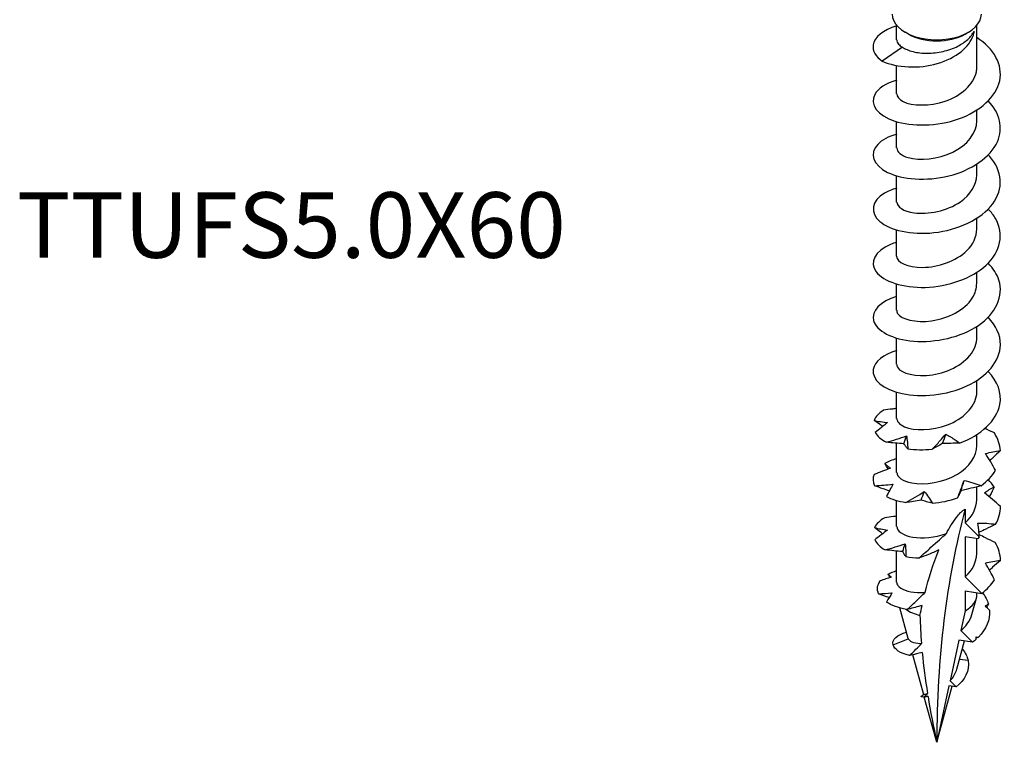
# Model space of a CAD drawing. Units: millimetres. Extents: x -11 to 30, y -96 to 30.
# Drawn here: x -11 to 28, y -96 to -68 of the extents above; entities that cross this region are included whole.
import ezdxf

# ---------------------------------------------------------------- set-up
doc = ezdxf.new("R2010")
doc.units = ezdxf.units.MM
doc.header["$LTSCALE"] = 8.742529
doc.styles.add('TextExporter', font='arial.ttf', dxfattribs={"width": 0.8})

# ---------------------------------------------------------------- blocks, each defined once
blk = doc.blocks.new('TTUFS5.0X60-ISO')
for p, q in [((0.125, 1.1398), (0.125, 1.1622)), ((0.249, 1.098), (0.249, 1.1622)), ((0.1432, 1.1486), (0.1383, 1.1514)), ((0.2309, 1.1486), (0.2357, 1.1514)), ((0.1339, 1.1285), (0.1028, 1.1068)), ((0.125, 1.0563), (0.125, 1.0998)), ((0.249, 1.0145), (0.249, 1.0313)), ((0.125, 0.9727), (0.125, 1.0131)), ((0.249, 0.9309), (0.249, 0.9477)), ((0.125, 0.8891), (0.125, 0.9295)), ((0.249, 0.8473), (0.249, 0.8641)), ((0.125, 0.8055), (0.125, 0.846)), ((0.249, 0.7637), (0.249, 0.7805)), ((0.125, 0.7219), (0.125, 0.7624)), ((0.249, 0.6801), (0.249, 0.6969)), ((0.125, 0.6384), (0.125, 0.6788)), ((0.249, 0.5966), (0.249, 0.6134)), ((0.125, 0.5548), (0.125, 0.5952)), ((0.249, 0.513), (0.249, 0.5298)), ((0.125, 0.4712), (0.125, 0.5164)), ((0.249, 0.4294), (0.249, 0.4491)), ((0.125, 0.3876), (0.125, 0.4281)), ((0.2309, 0.4148), (0.2309, 0.3937)), ((0.2309, 0.3937), (0.2527, 0.3719)), ((0.2309, 0.372), (0.2309, 0.3101)), ((0.2509, 0.3689), (0.2309, 0.372)), ((0.249, 0.3458), (0.249, 0.3692)), ((0.125, 0.302), (0.125, 0.3499)), ((0.2566, 0.2844), (0.2309, 0.3101)), ((0.2309, 0.2884), (0.2309, 0.2575)), ((0.2309, 0.2884), (0.2566, 0.2844)), ((0.2413, 0.2521), (0.2482, 0.2772)), ((0.249, 0.2828), (0.249, 0.2856)), ((0.1429, 0.2148), (0.1299, 0.2621)), ((0.2309, 0.2575), (0.2243, 0.227)), ((0.1194, 0.2049), (0.143, 0.2145)), ((0.2243, 0.227), (0.2423, 0.2091)), ((0.2211, 0.2124), (0.2076, 0.1496)), ((0.2181, 0.1676), (0.2301, 0.211)), ((0.2423, 0.2091), (0.2211, 0.2124)), ((0.1668, 0.1278), (0.1498, 0.1896)), ((0.2355, 0.1806), (0.2222, 0.1824)), ((0.2059, 0.1418), (0.187, 0.0544)), ((0.187, 0.0544), (0.2108, 0.141)), ((0.2171, 0.14), (0.2059, 0.1418)), ((0.2076, 0.1496), (0.2171, 0.14)), ((0.187, 0.0544), (0.1678, 0.1241))]:
    blk.add_line(p, q)
for centre, major_axis, start_param, end_param in [((0.187, 1.1795), (-0.0689, 0), 0, 3.141593), ((0.187, 1.1739), (0.062, 0), 3.926991, 5.497787), ((1.4816, -0.693), (-0.9154, 1.5855), 0.52439, 0.785398), ((0.187, 0.2828), (0.062, 0), 5.497787, 6.283185), ((0.187, 0.2828), (0.062, 0), 3.835222, 4.280934)]:
    blk.add_ellipse(centre, major_axis=major_axis, ratio=0.57735, start_param=start_param, end_param=end_param)
for points, knots in [([(0.1251, 1.1612), (0.1043, 1.155), (0.0905, 1.1437), (0.0888, 1.1318), (0.0875, 1.123), (0.0925, 1.114), (0.1028, 1.1068)], [59.586415, 59.586415, 59.586415, 59.586415, 60.411294, 60.411294, 60.411294, 61.019396, 61.019396, 61.019396, 61.019396]), ([(0.1252, 1.0776), (0.1085, 1.0726), (0.0961, 1.0645), (0.0912, 1.0553), (0.0831, 1.0402), (0.0954, 1.0228), (0.122, 1.0141), (0.1484, 1.0054), (0.1878, 1.0059), (0.2208, 1.0176), (0.2537, 1.0293), (0.279, 1.0518), (0.2843, 1.0766), (0.2895, 1.1007), (0.2754, 1.1261), (0.249, 1.1432)], [53.30323, 53.30323, 53.30323, 53.30323, 53.962861, 53.962861, 53.962861, 55.041472, 55.041472, 55.041472, 56.11406, 56.11406, 56.11406, 57.181702, 57.181702, 57.181702, 58.223309, 58.223309, 58.223309, 58.223309]), ([(0.1028, 1.1068), (0.1252, 1.0963), (0.1597, 1.095), (0.1878, 1.103), (0.2169, 1.1112), (0.238, 1.129), (0.2436, 1.147), (0.2442, 1.1491), (0.2447, 1.1512), (0.245, 1.1533)], [0, 0, 0, 0, 1.036792, 1.036792, 1.036792, 2.110236, 2.110236, 2.110236, 2.235364, 2.235364, 2.235364, 2.235364]), ([(0.1339, 1.1285), (0.1382, 1.1256), (0.1438, 1.1232), (0.157, 1.1198), (0.1645, 1.1189), (0.1804, 1.119), (0.1886, 1.1199), (0.2048, 1.1236), (0.2126, 1.1263), (0.2253, 1.1329), (0.2305, 1.1364), (0.2391, 1.1443), (0.2426, 1.1487), (0.245, 1.1533)], [0, 0, 0, 0, 0.0632501, 0.0632501, 0.1265002, 0.1265002, 0.1897503, 0.1897503, 0.2530004, 0.2530004, 0.3055012, 0.3055012, 0.3580021, 0.3580021, 0.3580021, 0.3580021]), ([(0.1252, 1.1398), (0.1251, 1.1375), (0.126, 1.1351), (0.1281, 1.1329), (0.1295, 1.1313), (0.1315, 1.1299), (0.1339, 1.1285)], [60.4756586, 60.4756586, 60.4756586, 60.4756586, 60.7906781, 60.7906781, 60.7906781, 61.0193958, 61.0193958, 61.0193958, 61.0193958]), ([(0.1253, 1.0562), (0.1253, 1.0519), (0.1286, 1.0476), (0.1351, 1.0443), (0.1488, 1.0377), (0.1759, 1.0366), (0.2002, 1.045), (0.2243, 1.0534), (0.2442, 1.0708), (0.2482, 1.0901), (0.2487, 1.0928), (0.249, 1.0954), (0.2489, 1.098)], [54.192473, 54.192473, 54.192473, 54.192473, 54.772341, 54.772341, 54.772341, 55.977836, 55.977836, 55.977836, 57.172838, 57.172838, 57.172838, 57.334066, 57.334066, 57.334066, 57.334066]), ([(0.1252, 0.994), (0.1124, 0.9903), (0.1022, 0.9848), (0.0959, 0.9782), (0.0825, 0.9641), (0.0885, 0.9459), (0.111, 0.9349), (0.1333, 0.924), (0.1711, 0.9209), (0.2057, 0.9295), (0.2402, 0.9381), (0.2701, 0.9582), (0.2808, 0.9823), (0.2901, 1.0033), (0.2844, 1.0269), (0.2665, 1.0454)], [47.020045, 47.020045, 47.020045, 47.020045, 47.520345, 47.520345, 47.520345, 48.597133, 48.597133, 48.597133, 49.670933, 49.670933, 49.670933, 50.742017, 50.742017, 50.742017, 51.679705, 51.679705, 51.679705, 51.679705]), ([(0.1253, 0.9727), (0.1254, 0.9669), (0.1316, 0.961), (0.1429, 0.9579), (0.1604, 0.953), (0.1891, 0.9552), (0.2119, 0.9663), (0.2338, 0.977), (0.2489, 0.9955), (0.249, 1.0145)], [47.909288, 47.909288, 47.909288, 47.909288, 48.688412, 48.688412, 48.688412, 49.893422, 49.893422, 49.893422, 51.050881, 51.050881, 51.050881, 51.050881]), ([(0.1251, 0.9105), (0.1179, 0.9084), (0.1115, 0.9058), (0.1063, 0.9027), (0.0862, 0.8908), (0.0833, 0.8726), (0.0988, 0.8592), (0.1143, 0.8458), (0.1477, 0.838), (0.1826, 0.8418), (0.2192, 0.8458), (0.2559, 0.8627), (0.2735, 0.8863), (0.2905, 0.9092), (0.2887, 0.9375), (0.2688, 0.9595), (0.2681, 0.9603), (0.2674, 0.9611), (0.2666, 0.9618)], [40.73686, 40.73686, 40.73686, 40.73686, 41.01756, 41.01756, 41.01756, 42.0856, 42.0856, 42.0856, 43.152544, 43.152544, 43.152544, 44.269222, 44.269222, 44.269222, 45.356682, 45.356682, 45.356682, 45.39652, 45.39652, 45.39652, 45.39652]), ([(0.1252, 0.8891), (0.1254, 0.8819), (0.1355, 0.8747), (0.1521, 0.8724), (0.1731, 0.8696), (0.203, 0.8754), (0.2235, 0.8894), (0.2392, 0.9002), (0.2486, 0.9156), (0.2488, 0.9309)], [41.626103, 41.626103, 41.626103, 41.626103, 42.598886, 42.598886, 42.598886, 43.82678, 43.82678, 43.82678, 44.767695, 44.767695, 44.767695, 44.767695]), ([(0.125, 0.827), (0.1217, 0.826), (0.1186, 0.8249), (0.1157, 0.8237), (0.0914, 0.8137), (0.0825, 0.7958), (0.0934, 0.7812), (0.1044, 0.7667), (0.1347, 0.7562), (0.1693, 0.7573), (0.204, 0.7584), (0.2416, 0.7712), (0.2636, 0.7918), (0.2857, 0.8124), (0.2914, 0.84), (0.2779, 0.8635), (0.275, 0.8687), (0.2711, 0.8736), (0.2665, 0.8782)], [34.453674, 34.453674, 34.453674, 34.453674, 34.582682, 34.582682, 34.582682, 35.658665, 35.658665, 35.658665, 36.733157, 36.733157, 36.733157, 37.806226, 37.806226, 37.806226, 38.877938, 38.877938, 38.877938, 39.113334, 39.113334, 39.113334, 39.113334]), ([(0.125, 0.8055), (0.125, 0.8055), (0.125, 0.8054), (0.125, 0.8054), (0.1252, 0.7963), (0.1419, 0.7878), (0.1653, 0.7881), (0.1886, 0.7884), (0.217, 0.7979), (0.2335, 0.814), (0.2434, 0.8237), (0.2486, 0.8355), (0.2487, 0.8473)], [35.342917, 35.342917, 35.342917, 35.342917, 35.349627, 35.349627, 35.349627, 36.556158, 36.556158, 36.556158, 37.760876, 37.760876, 37.760876, 38.48451, 38.48451, 38.48451, 38.48451]), ([(0.125, 0.7434), (0.0995, 0.7358), (0.0854, 0.7205), (0.0893, 0.706), (0.0935, 0.6904), (0.1184, 0.6767), (0.1516, 0.6741), (0.1847, 0.6715), (0.2247, 0.6803), (0.2515, 0.6986), (0.2783, 0.7168), (0.2909, 0.7438), (0.283, 0.7685), (0.28, 0.7778), (0.2742, 0.7866), (0.2664, 0.7946)], [28.170489, 28.170489, 28.170489, 28.170489, 29.177943, 29.177943, 29.177943, 30.262439, 30.262439, 30.262439, 31.345089, 31.345089, 31.345089, 32.425964, 32.425964, 32.425964, 32.830149, 32.830149, 32.830149, 32.830149]), ([(0.1251, 0.7219), (0.1251, 0.7202), (0.1255, 0.7185), (0.1266, 0.7169), (0.1322, 0.7082), (0.1542, 0.7021), (0.1791, 0.7056), (0.2041, 0.7092), (0.2303, 0.7224), (0.2419, 0.7407), (0.2466, 0.7479), (0.2488, 0.7558), (0.2487, 0.7637)], [29.059732, 29.059732, 29.059732, 29.059732, 29.286345, 29.286345, 29.286345, 30.503422, 30.503422, 30.503422, 31.718185, 31.718185, 31.718185, 32.201325, 32.201325, 32.201325, 32.201325]), ([(0.1251, 0.6598), (0.1045, 0.6536), (0.0907, 0.6424), (0.0888, 0.6306), (0.0864, 0.6152), (0.1041, 0.5993), (0.1335, 0.5931), (0.1629, 0.5868), (0.2027, 0.5906), (0.2335, 0.6049), (0.2644, 0.6192), (0.285, 0.6435), (0.2854, 0.6685), (0.2857, 0.6834), (0.2786, 0.6983), (0.2663, 0.711)], [21.887304, 21.887304, 21.887304, 21.887304, 22.705881, 22.705881, 22.705881, 23.773049, 23.773049, 23.773049, 24.839686, 24.839686, 24.839686, 25.905809, 25.905809, 25.905809, 26.546964, 26.546964, 26.546964, 26.546964]), ([(0.1253, 0.6383), (0.1252, 0.6354), (0.1266, 0.6326), (0.1296, 0.63), (0.1391, 0.6219), (0.1644, 0.618), (0.1898, 0.6241), (0.2152, 0.6302), (0.2388, 0.6462), (0.2463, 0.6657), (0.2481, 0.6704), (0.2489, 0.6753), (0.2488, 0.6801)], [22.776547, 22.776547, 22.776547, 22.776547, 23.162507, 23.162507, 23.162507, 24.392773, 24.392773, 24.392773, 25.620176, 25.620176, 25.620176, 25.918139, 25.918139, 25.918139, 25.918139]), ([(0.2224, 0.5167), (0.2551, 0.5287), (0.2799, 0.5516), (0.2846, 0.5764), (0.2879, 0.5941), (0.2809, 0.6124), (0.2664, 0.6275)], [18.431589, 18.431589, 18.431589, 18.431589, 19.501037, 19.501037, 19.501037, 20.263778, 20.263778, 20.263778, 20.263778]), ([(0.1253, 0.5548), (0.1254, 0.55), (0.1294, 0.5452), (0.1373, 0.5419), (0.1521, 0.5357), (0.1796, 0.5356), (0.2035, 0.5448), (0.2275, 0.5539), (0.2462, 0.5721), (0.2487, 0.5916), (0.2489, 0.5933), (0.249, 0.5949), (0.249, 0.5966)], [16.493361, 16.493361, 16.493361, 16.493361, 17.132882, 17.132882, 17.132882, 18.334112, 18.334112, 18.334112, 19.534571, 19.534571, 19.534571, 19.634954, 19.634954, 19.634954, 19.634954]), ([(0.125, 0.5702), (0.1228, 0.5699), (0.1206, 0.5696), (0.1138, 0.5688), (0.1093, 0.5681), (0.1048, 0.5674)], [0.01817138, 0.01817138, 0.01817138, 0.01817138, 0.03532316, 0.03532316, 0.07060091, 0.07060091, 0.07060091, 0.07060091]), ([(0.0902, 0.5518), (0.0935, 0.5511), (0.0968, 0.5504), (0.1038, 0.5493), (0.1073, 0.5488), (0.1109, 0.5483)], [0, 0, 0, 0, 0.04248962, 0.04248962, 0.08507811, 0.08507811, 0.08507811, 0.08507811]), ([(0.1034, 0.5423), (0.1025, 0.543), (0.1015, 0.5437), (0.0972, 0.5468), (0.0937, 0.5493), (0.0902, 0.5518)], [0.02554099, 0.02554099, 0.02554099, 0.02554099, 0.03532316, 0.03532316, 0.07060091, 0.07060091, 0.07060091, 0.07060091]), ([(0.1109, 0.5483), (0.1078, 0.5459), (0.1047, 0.5434), (0.0983, 0.5382), (0.0951, 0.5356), (0.0918, 0.5329)], [0, 0, 0, 0, 0.03532316, 0.03532316, 0.07060091, 0.07060091, 0.07060091, 0.07060091]), ([(0.1092, 0.5179), (0.1144, 0.5194), (0.1196, 0.521), (0.13, 0.5243), (0.1352, 0.526), (0.1404, 0.5278)], [0, 0, 0, 0, 0.04248962, 0.04248962, 0.08507811, 0.08507811, 0.08507811, 0.08507811]), ([(0.1363, 0.5157), (0.1317, 0.5159), (0.1272, 0.5162), (0.1181, 0.517), (0.1136, 0.5175), (0.1092, 0.5179)], [0, 0, 0, 0, 0.03532316, 0.03532316, 0.07060091, 0.07060091, 0.07060091, 0.07060091]), ([(0.1404, 0.5278), (0.1408, 0.5248), (0.1412, 0.5215), (0.1419, 0.5149), (0.1421, 0.5115), (0.1422, 0.508)], [0, 0, 0, 0, 0.03532316, 0.03532316, 0.07060091, 0.07060091, 0.07060091, 0.07060091]), ([(0.1799, 0.5072), (0.184, 0.5114), (0.188, 0.5157), (0.1949, 0.5235), (0.1979, 0.527), (0.2008, 0.5305)], [-0.09377796, -0.09377796, -0.09377796, -0.09377796, -0.04623238, -0.04623238, -0.00870043, -0.00870043, -0.00870043, -0.00870043]), ([(0.2008, 0.5305), (0.2033, 0.5292), (0.2058, 0.5278), (0.2131, 0.5233), (0.2178, 0.5201), (0.2224, 0.5167)], [-0.07612486, -0.07612486, -0.07612486, -0.07612486, -0.05219065, -0.05219065, -0.00541239, -0.00541239, -0.00541239, -0.00541239]), ([(0.1252, 0.4712), (0.1254, 0.4645), (0.134, 0.4578), (0.1487, 0.4551), (0.1682, 0.4515), (0.1974, 0.4558), (0.2188, 0.4685), (0.2371, 0.4794), (0.2487, 0.4962), (0.2489, 0.513)], [10.210176, 10.210176, 10.210176, 10.210176, 11.114329, 11.114329, 11.114329, 12.319771, 12.319771, 12.319771, 13.351769, 13.351769, 13.351769, 13.351769]), ([(0.1422, 0.508), (0.141, 0.5093), (0.1399, 0.5105), (0.1379, 0.5131), (0.1371, 0.5144), (0.1363, 0.5157)], [0, 0, 0, 0, 0.04248962, 0.04248962, 0.08507811, 0.08507811, 0.08507811, 0.08507811]), ([(0.1956, 0.516), (0.1929, 0.5143), (0.1902, 0.5128), (0.1849, 0.5099), (0.1824, 0.5085), (0.1799, 0.5072)], [0, 0, 0, 0, 0.03532316, 0.03532316, 0.07060091, 0.07060091, 0.07060091, 0.07060091]), ([(0.2625, 0.5004), (0.2662, 0.5015), (0.27, 0.5024), (0.2776, 0.5039), (0.2815, 0.5045), (0.2854, 0.505)], [0, 0, 0, 0, 0.03532316, 0.03532316, 0.07060091, 0.07060091, 0.07060091, 0.07060091]), ([(0.2854, 0.505), (0.2815, 0.5013), (0.2776, 0.4977), (0.2721, 0.4927), (0.2706, 0.4913), (0.269, 0.4899)], [0, 0, 0, 0, 0.04248962, 0.04248962, 0.05893479, 0.05893479, 0.05893479, 0.05893479]), ([(0.2777, 0.4747), (0.2753, 0.4791), (0.2729, 0.4834), (0.2678, 0.4919), (0.2652, 0.4962), (0.2625, 0.5004)], [0, 0, 0, 0, 0.04248962, 0.04248962, 0.08507811, 0.08507811, 0.08507811, 0.08507811]), ([(0.1157, 0.4778), (0.1115, 0.4763), (0.1072, 0.4748), (0.0987, 0.4715), (0.0944, 0.4698), (0.0901, 0.4681)], [0, 0, 0, 0, 0.03532316, 0.03532316, 0.07060091, 0.07060091, 0.07060091, 0.07060091]), ([(0.1068, 0.4851), (0.1081, 0.4838), (0.1094, 0.4826), (0.1124, 0.4801), (0.114, 0.4789), (0.1157, 0.4778)], [0, 0, 0, 0, 0.04248962, 0.04248962, 0.08507811, 0.08507811, 0.08507811, 0.08507811]), ([(0.219, 0.4319), (0.2209, 0.4364), (0.2227, 0.4408), (0.2261, 0.4498), (0.2277, 0.4544), (0.2292, 0.4589)], [0, 0, 0, 0, 0.04248962, 0.04248962, 0.08507811, 0.08507811, 0.08507811, 0.08507811]), ([(0.2292, 0.4589), (0.2336, 0.4579), (0.2381, 0.4567), (0.2469, 0.4539), (0.2513, 0.4524), (0.2556, 0.4508)], [0, 0, 0, 0, 0.03532316, 0.03532316, 0.07060091, 0.07060091, 0.07060091, 0.07060091]), ([(0.091, 0.4508), (0.0956, 0.4511), (0.1003, 0.4514), (0.1097, 0.4521), (0.1144, 0.4526), (0.1192, 0.4531)], [0, 0, 0, 0, 0.04248962, 0.04248962, 0.08507811, 0.08507811, 0.08507811, 0.08507811]), ([(0.1139, 0.4428), (0.1106, 0.4438), (0.1073, 0.445), (0.0997, 0.4476), (0.0953, 0.4492), (0.091, 0.4508)], [0.00842795, 0.00842795, 0.00842795, 0.00842795, 0.03532316, 0.03532316, 0.07060091, 0.07060091, 0.07060091, 0.07060091]), ([(0.1192, 0.4531), (0.1177, 0.4502), (0.1161, 0.4471), (0.1128, 0.4408), (0.1111, 0.4375), (0.1093, 0.4343)], [0, 0, 0, 0, 0.03532316, 0.03532316, 0.07060091, 0.07060091, 0.07060091, 0.07060091]), ([(0.1391, 0.4249), (0.1439, 0.4276), (0.1488, 0.4303), (0.1584, 0.436), (0.1631, 0.4389), (0.1678, 0.4418)], [0, 0, 0, 0, 0.04248962, 0.04248962, 0.08507811, 0.08507811, 0.08507811, 0.08507811]), ([(0.1678, 0.4418), (0.17, 0.4391), (0.1722, 0.4362), (0.1763, 0.4301), (0.1783, 0.4269), (0.1802, 0.4237)], [0, 0, 0, 0, 0.03532316, 0.03532316, 0.07060091, 0.07060091, 0.07060091, 0.07060091]), ([(0.2247, 0.4433), (0.2236, 0.4411), (0.2225, 0.4391), (0.2206, 0.4354), (0.2198, 0.4336), (0.219, 0.4319)], [0, 0, 0, 0, 0.03532316, 0.03532316, 0.07060091, 0.07060091, 0.07060091, 0.07060091]), ([(0.2556, 0.4508), (0.2504, 0.4494), (0.2452, 0.4481), (0.2349, 0.4456), (0.2298, 0.4444), (0.2247, 0.4433)], [0, 0, 0, 0, 0.04248962, 0.04248962, 0.08507811, 0.08507811, 0.08507811, 0.08507811]), ([(0.2608, 0.4398), (0.2632, 0.4416), (0.2657, 0.4433), (0.2707, 0.4463), (0.2733, 0.4476), (0.2759, 0.4488)], [0, 0, 0, 0, 0.03532316, 0.03532316, 0.07060091, 0.07060091, 0.07060091, 0.07060091]), ([(0.2759, 0.4488), (0.2738, 0.4445), (0.2716, 0.4401), (0.2689, 0.4351), (0.2685, 0.4344), (0.2682, 0.4338)], [0, 0, 0, 0, 0.04248962, 0.04248962, 0.04899674, 0.04899674, 0.04899674, 0.04899674]), ([(0.1628, 0.4286), (0.1587, 0.4278), (0.1547, 0.4271), (0.1468, 0.4259), (0.1429, 0.4254), (0.1391, 0.4249)], [0, 0, 0, 0, 0.03532316, 0.03532316, 0.07060091, 0.07060091, 0.07060091, 0.07060091]), ([(0.1802, 0.4237), (0.1771, 0.4244), (0.1741, 0.4253), (0.1683, 0.4269), (0.1655, 0.4278), (0.1628, 0.4286)], [0, 0, 0, 0, 0.04248962, 0.04248962, 0.08507811, 0.08507811, 0.08507811, 0.08507811]), ([(0.2854, 0.4188), (0.2815, 0.4224), (0.2774, 0.426), (0.2692, 0.433), (0.265, 0.4364), (0.2608, 0.4398)], [0, 0, 0, 0, 0.04248962, 0.04248962, 0.08507811, 0.08507811, 0.08507811, 0.08507811]), ([(0.2019, 0.377), (0.2042, 0.3815), (0.2068, 0.386), (0.2117, 0.3939), (0.2146, 0.3983), (0.2193, 0.4043), (0.2215, 0.407), (0.225, 0.4104), (0.2262, 0.4115), (0.2286, 0.4134), (0.2297, 0.4142), (0.2309, 0.4148)], [2.2443259, 2.2443259, 2.2443259, 2.2443259, 2.2838569, 2.2838569, 2.3187578, 2.3187578, 2.3427495, 2.3427495, 2.3547454, 2.3547454, 2.3667413, 2.3667413, 2.3667413, 2.3667413]), ([(0.125, 0.4036), (0.1234, 0.4034), (0.1218, 0.4032), (0.1156, 0.4026), (0.1111, 0.402), (0.1066, 0.4014)], [0.02285006, 0.02285006, 0.02285006, 0.02285006, 0.03532316, 0.03532316, 0.07060091, 0.07060091, 0.07060091, 0.07060091]), ([(0.0908, 0.3861), (0.094, 0.3853), (0.0972, 0.3846), (0.1039, 0.3833), (0.1073, 0.3827), (0.1108, 0.3822)], [0, 0, 0, 0, 0.04248962, 0.04248962, 0.08507811, 0.08507811, 0.08507811, 0.08507811]), ([(0.1033, 0.3766), (0.1025, 0.3772), (0.1017, 0.3778), (0.0976, 0.3809), (0.0942, 0.3835), (0.0908, 0.3861)], [0.02677002, 0.02677002, 0.02677002, 0.02677002, 0.03532316, 0.03532316, 0.07060091, 0.07060091, 0.07060091, 0.07060091]), ([(0.1108, 0.3822), (0.1076, 0.3798), (0.1043, 0.3774), (0.0978, 0.3723), (0.0944, 0.3697), (0.0911, 0.3671)], [0, 0, 0, 0, 0.03532316, 0.03532316, 0.07060091, 0.07060091, 0.07060091, 0.07060091]), ([(0.1252, 0.3876), (0.1254, 0.3807), (0.1345, 0.3738), (0.15, 0.3713), (0.1646, 0.3689), (0.1842, 0.3705), (0.2019, 0.377)], [3.926991, 3.926991, 3.926991, 3.926991, 4.857968, 4.857968, 4.857968, 5.739878, 5.739878, 5.739878, 5.739878]), ([(0.2527, 0.3719), (0.2526, 0.3743), (0.2524, 0.3768), (0.2518, 0.3839), (0.2513, 0.3885), (0.2507, 0.3932)], [0.02008731, 0.02008731, 0.02008731, 0.02008731, 0.04248962, 0.04248962, 0.08507811, 0.08507811, 0.08507811, 0.08507811]), ([(0.2507, 0.3932), (0.2552, 0.3932), (0.2598, 0.3931), (0.2688, 0.3924), (0.2733, 0.392), (0.2778, 0.3913)], [0, 0, 0, 0, 0.03532316, 0.03532316, 0.07060091, 0.07060091, 0.07060091, 0.07060091]), ([(0.2778, 0.3913), (0.2728, 0.3888), (0.2678, 0.3863), (0.2593, 0.3821), (0.2558, 0.3804), (0.2522, 0.3788)], [0, 0, 0, 0, 0.04248962, 0.04248962, 0.0723375, 0.0723375, 0.0723375, 0.0723375]), ([(0.16, 0.3394), (0.1661, 0.3448), (0.1719, 0.35), (0.1879, 0.3645), (0.1948, 0.3706), (0.2019, 0.377)], [-0.1232095, -0.1232095, -0.1232095, -0.1232095, -0.07541, -0.07541, 0, 0, 0, 0]), ([(0.2527, 0.3719), (0.2527, 0.3718), (0.2526, 0.3718), (0.252, 0.3708), (0.2515, 0.3698), (0.2509, 0.3689)], [-0.02233462, -0.02233462, -0.02233462, -0.02233462, -0.02155306, -0.02155306, -0.00830625, -0.00830625, -0.00830625, -0.00830625]), ([(0.2774, 0.3629), (0.2724, 0.3654), (0.2674, 0.3679), (0.2591, 0.3719), (0.2558, 0.3735), (0.2525, 0.375)], [0, 0, 0, 0, 0.04248962, 0.04248962, 0.0703147, 0.0703147, 0.0703147, 0.0703147]), ([(0.1072, 0.3519), (0.1124, 0.3532), (0.1176, 0.3547), (0.128, 0.3578), (0.1332, 0.3594), (0.1384, 0.3612)], [0, 0, 0, 0, 0.04248962, 0.04248962, 0.08507811, 0.08507811, 0.08507811, 0.08507811]), ([(0.1344, 0.3491), (0.1298, 0.3494), (0.1253, 0.3498), (0.1162, 0.3508), (0.1117, 0.3513), (0.1072, 0.3519)], [0, 0, 0, 0, 0.03532316, 0.03532316, 0.07060091, 0.07060091, 0.07060091, 0.07060091]), ([(0.1384, 0.3612), (0.1387, 0.3581), (0.1389, 0.3548), (0.1392, 0.3482), (0.1393, 0.3447), (0.1393, 0.3413)], [0, 0, 0, 0, 0.03532316, 0.03532316, 0.07060091, 0.07060091, 0.07060091, 0.07060091]), ([(0.1902, 0.3518), (0.1847, 0.3489), (0.1792, 0.3465), (0.1693, 0.3426), (0.1646, 0.3409), (0.16, 0.3394)], [-0.1128129, -0.1128129, -0.1128129, -0.1128129, -0.0535879, -0.0535879, 0, 0, 0, 0]), ([(0.1689, 0.2858), (0.169, 0.286), (0.169, 0.2862), (0.1741, 0.3066), (0.1813, 0.3302), (0.1902, 0.3518)], [1.964285, 1.964285, 1.964285, 1.964285, 1.9661852, 1.9661852, 2.1670399, 2.1670399, 2.1670399, 2.1670399]), ([(0.1393, 0.3413), (0.1383, 0.3426), (0.1373, 0.3439), (0.1357, 0.3465), (0.135, 0.3478), (0.1344, 0.3491), (0.1344, 0.3491), (0.1344, 0.3491)], [0, 0, 0, 0, 0.04248962, 0.04248962, 0.08504641, 0.08504641, 0.08507811, 0.08507811, 0.08507811, 0.08507811]), ([(0.2621, 0.3314), (0.2659, 0.3324), (0.2698, 0.3332), (0.2776, 0.3346), (0.2815, 0.3351), (0.2854, 0.3354)], [0, 0, 0, 0, 0.03532316, 0.03532316, 0.07060091, 0.07060091, 0.07060091, 0.07060091]), ([(0.2854, 0.3354), (0.2815, 0.3318), (0.2775, 0.3283), (0.2717, 0.3233), (0.2701, 0.3219), (0.2684, 0.3205)], [0, 0, 0, 0, 0.04248962, 0.04248962, 0.05985771, 0.05985771, 0.05985771, 0.05985771]), ([(0.2763, 0.3054), (0.2742, 0.3098), (0.2719, 0.3141), (0.2671, 0.3228), (0.2647, 0.3271), (0.2621, 0.3314)], [0, 0, 0, 0, 0.04248962, 0.04248962, 0.08507811, 0.08507811, 0.08507811, 0.08507811]), ([(0.125, 0.302), (0.125, 0.3002), (0.1257, 0.2983), (0.1292, 0.2938), (0.1329, 0.2913), (0.1432, 0.2875), (0.1497, 0.2862), (0.1608, 0.2856), (0.1648, 0.2856), (0.1689, 0.2858)], [0.2232338, 0.2232338, 0.2232338, 0.2232338, 0.2654096, 0.2654096, 0.331762, 0.331762, 0.3981144, 0.3981144, 0.4324322, 0.4324322, 0.4324322, 0.4324322]), ([(0.1431, 0.2611), (0.1474, 0.2652), (0.1518, 0.2694), (0.1604, 0.2775), (0.1647, 0.2817), (0.1689, 0.2858)], [-0.10399828, -0.10399828, -0.10399828, -0.10399828, -0.05643099, -0.05643099, -0.01010607, -0.01010607, -0.01010607, -0.01010607]), ([(0.1643, 0.266), (0.1608, 0.2648), (0.1572, 0.2638), (0.1504, 0.2619), (0.1468, 0.2609), (0.1434, 0.26)], [-0.08833686, -0.08833686, -0.08833686, -0.08833686, -0.04881474, -0.04881474, -0.00808467, -0.00808467, -0.00808467, -0.00808467]), ([(0.2243, 0.227), (0.228, 0.2302), (0.2313, 0.2336), (0.2375, 0.242), (0.2399, 0.2469), (0.2413, 0.2521)], [0.28557603, 0.28557603, 0.28557603, 0.28557603, 0.32521892, 0.32521892, 0.37567857, 0.37567857, 0.37567857, 0.37567857]), ([(0.143, 0.2145), (0.1436, 0.2128), (0.1456, 0.2111), (0.1518, 0.2084), (0.1562, 0.2075), (0.162, 0.207), (0.1627, 0.2069), (0.1634, 0.2069)], [0, 0, 0, 0, 0.0509902, 0.0509902, 0.1032576, 0.1032576, 0.1099611, 0.1099611, 0.1099611, 0.1099611]), ([(0.1449, 0.1885), (0.1482, 0.1917), (0.1516, 0.195), (0.1577, 0.2011), (0.1606, 0.204), (0.1634, 0.2069)], [-0.07401893, -0.07401893, -0.07401893, -0.07401893, -0.03714211, -0.03714211, -0.00548806, -0.00548806, -0.00548806, -0.00548806]), ([(0.1646, 0.1932), (0.1616, 0.1924), (0.1584, 0.1916), (0.152, 0.1901), (0.1484, 0.1892), (0.1449, 0.1885)], [-0.07459109, -0.07459109, -0.07459109, -0.07459109, -0.0408336, -0.0408336, 0, 0, 0, 0]), ([(0.2076, 0.1496), (0.2079, 0.15), (0.2083, 0.1504), (0.2121, 0.1546), (0.2148, 0.1589), (0.2173, 0.1648), (0.2177, 0.1662), (0.2181, 0.1676)], [0.10855908, 0.10855908, 0.10855908, 0.10855908, 0.11277202, 0.11277202, 0.15248662, 0.15248662, 0.16480549, 0.16480549, 0.16480549, 0.16480549]), ([(0.1672, 0.124), (0.1682, 0.125), (0.1692, 0.1261), (0.171, 0.128), (0.1719, 0.129), (0.1727, 0.1299)], [-0.02303675, -0.02303675, -0.02303675, -0.02303675, -0.01149074, -0.01149074, -0.00160145, -0.00160145, -0.00160145, -0.00160145]), ([(0.1735, 0.1254), (0.1725, 0.1251), (0.1715, 0.1249), (0.1695, 0.1244), (0.1683, 0.1242), (0.1672, 0.124)], [-0.02391514, -0.02391514, -0.02391514, -0.02391514, -0.01304762, -0.01304762, 0, 0, 0, 0]), ([(0.1674, 0.1282), (0.1678, 0.1284), (0.1685, 0.1286), (0.1703, 0.1292), (0.1715, 0.1295), (0.1727, 0.1299)], [0.06109685, 0.06109685, 0.06109685, 0.06109685, 0.08075399, 0.08075399, 0.09914199, 0.09914199, 0.09914199, 0.09914199])]:
    blk.add_open_spline(points, degree=3, knots=knots)
for points in [[(0.1048, 0.5674), (0.0976, 0.5629), (0.0926, 0.5575), (0.0902, 0.5518)], [(0.0918, 0.5329), (0.0952, 0.5273), (0.1011, 0.5222), (0.1092, 0.5179)], [(0.276, 0.5323), (0.2712, 0.5346), (0.2663, 0.5369), (0.2615, 0.5391)], [(0.1363, 0.5157), (0.1376, 0.5197), (0.139, 0.5238), (0.1404, 0.5278)], [(0.2008, 0.5305), (0.1991, 0.5257), (0.1974, 0.5208), (0.1956, 0.516)], [(0.2854, 0.505), (0.2848, 0.5143), (0.2816, 0.5236), (0.276, 0.5323)], [(0.1422, 0.508), (0.1539, 0.5063), (0.1668, 0.506), (0.1799, 0.5072)], [(0.2224, 0.5167), (0.2132, 0.5163), (0.2043, 0.5161), (0.1956, 0.516)], [(0.125, 0.4927), (0.1181, 0.4906), (0.1119, 0.4881), (0.1068, 0.4851)], [(0.1119, 0.4765), (0.1103, 0.4793), (0.1086, 0.4822), (0.1068, 0.4851)], [(0.2556, 0.4508), (0.265, 0.4578), (0.2726, 0.466), (0.2777, 0.4747)], [(0.0901, 0.4681), (0.0878, 0.4624), (0.0881, 0.4564), (0.091, 0.4508)], [(0.2247, 0.4433), (0.2262, 0.4485), (0.2277, 0.4537), (0.2292, 0.4589)], [(0.2759, 0.4488), (0.2733, 0.4528), (0.2702, 0.4567), (0.2666, 0.4604)], [(0.1628, 0.4286), (0.1644, 0.433), (0.1661, 0.4374), (0.1678, 0.4418)], [(0.1093, 0.4343), (0.1174, 0.4301), (0.1276, 0.4268), (0.1391, 0.4249)], [(0.1802, 0.4237), (0.1933, 0.4249), (0.2066, 0.4277), (0.219, 0.4319)], [(0.2309, 0.3937), (0.2423, 0.4038), (0.2486, 0.4166), (0.2487, 0.4294)], [(0.2778, 0.3913), (0.2829, 0.4001), (0.2855, 0.4095), (0.2854, 0.4188)], [(0.1066, 0.4014), (0.0991, 0.397), (0.0936, 0.3917), (0.0908, 0.3861)], [(0.0911, 0.3671), (0.094, 0.3615), (0.0995, 0.3562), (0.1072, 0.3519)], [(0.1344, 0.3491), (0.1357, 0.3531), (0.137, 0.3571), (0.1384, 0.3612)], [(0.2854, 0.3354), (0.2853, 0.3448), (0.2826, 0.3542), (0.2774, 0.3629)], [(0.1393, 0.3413), (0.1459, 0.3402), (0.1528, 0.3395), (0.16, 0.3394)], [(0.2309, 0.3101), (0.2423, 0.3202), (0.2486, 0.333), (0.2487, 0.3459)], [(0.112, 0.3141), (0.1158, 0.3162), (0.1202, 0.3181), (0.125, 0.3197)], [(0.117, 0.3095), (0.1112, 0.3078), (0.1053, 0.3058), (0.0995, 0.3037)], [(0.1149, 0.3089), (0.1139, 0.3106), (0.1129, 0.3123), (0.112, 0.3141)], [(0.112, 0.3141), (0.1135, 0.3125), (0.1152, 0.311), (0.117, 0.3095)], [(0.2566, 0.2844), (0.2648, 0.2907), (0.2715, 0.2978), (0.2763, 0.3054)], [(0.0972, 0.2839), (0.0941, 0.2905), (0.0949, 0.2975), (0.0995, 0.3037)], [(0.0972, 0.2839), (0.104, 0.2842), (0.1108, 0.2847), (0.1178, 0.2854)], [(0.1134, 0.2779), (0.108, 0.2798), (0.1026, 0.2818), (0.0972, 0.2839)], [(0.1178, 0.2854), (0.1152, 0.2809), (0.1124, 0.2761), (0.1094, 0.2711)], [(0.2578, 0.2853), (0.262, 0.2797), (0.265, 0.2739), (0.2668, 0.2679)], [(0.1404, 0.2597), (0.1278, 0.262), (0.1171, 0.2661), (0.1094, 0.2711)], [(0.1404, 0.2597), (0.1413, 0.2602), (0.1422, 0.2606), (0.1431, 0.2611)], [(0.1434, 0.26), (0.1424, 0.2599), (0.1414, 0.2598), (0.1404, 0.2597)], [(0.1434, 0.26), (0.1433, 0.2604), (0.1432, 0.2608), (0.1431, 0.2611)], [(0.1611, 0.2503), (0.1621, 0.2555), (0.1632, 0.2608), (0.1643, 0.266)], [(0.2618, 0.2647), (0.2634, 0.2658), (0.2651, 0.2669), (0.2668, 0.2679)], [(0.2686, 0.2585), (0.2663, 0.2605), (0.2641, 0.2626), (0.2618, 0.2647)], [(0.2668, 0.2679), (0.2658, 0.2662), (0.2648, 0.2645), (0.2638, 0.2628)], [(0.1611, 0.2503), (0.1614, 0.2359), (0.1622, 0.2214), (0.1634, 0.2069)], [(0.2686, 0.2585), (0.2699, 0.2437), (0.2635, 0.2289), (0.2515, 0.217)], [(0.1194, 0.2049), (0.1174, 0.213), (0.1261, 0.2208), (0.1404, 0.2244)], [(0.1429, 0.2148), (0.1429, 0.2147), (0.143, 0.2146), (0.143, 0.2145)], [(0.2481, 0.2137), (0.2462, 0.2121), (0.2443, 0.2106), (0.2423, 0.2091)], [(0.2481, 0.2137), (0.248, 0.2148), (0.248, 0.216), (0.2479, 0.2171)], [(0.2479, 0.2171), (0.2491, 0.217), (0.2503, 0.217), (0.2515, 0.217)], [(0.2515, 0.217), (0.2503, 0.2164), (0.2492, 0.2159), (0.248, 0.2154)], [(0.1449, 0.1885), (0.1306, 0.1918), (0.1215, 0.1982), (0.1194, 0.2049)], [(0.2266, 0.1983), (0.2311, 0.1928), (0.2341, 0.1867), (0.2355, 0.1806)], [(0.1646, 0.1932), (0.1666, 0.1722), (0.1694, 0.151), (0.1727, 0.1299)], [(0.2355, 0.1806), (0.2384, 0.1652), (0.2299, 0.15), (0.2171, 0.14)], [(0.1672, 0.124), (0.1632, 0.1245), (0.1622, 0.1253), (0.1631, 0.1257)], [(0.1628, 0.1259), (0.1642, 0.1265), (0.1657, 0.1272), (0.1674, 0.1282)], [(0.1735, 0.1254), (0.1773, 0.1016), (0.1819, 0.0779), (0.187, 0.0544)]]:
    blk.add_open_spline(points, degree=3)

msp = doc.modelspace()

# ---------------------------------------------------------------- block references
at = {"xscale": 25.4, "yscale": 25.4, "zscale": 25.4}
msp.add_blockref('TTUFS5.0X60-ISO', (20.58, -97.554), dxfattribs=at)

# ---------------------------------------------------------------- texts
at = {"linetype": 'Continuous', "insert": (0, -75.873), "char_height": 2.57252, "attachment_point": 5, "style": 'TextExporter'}
msp.add_mtext('\\A1;TTUFS5.0X60', dxfattribs=at)

doc.saveas('drawing.dxf')
